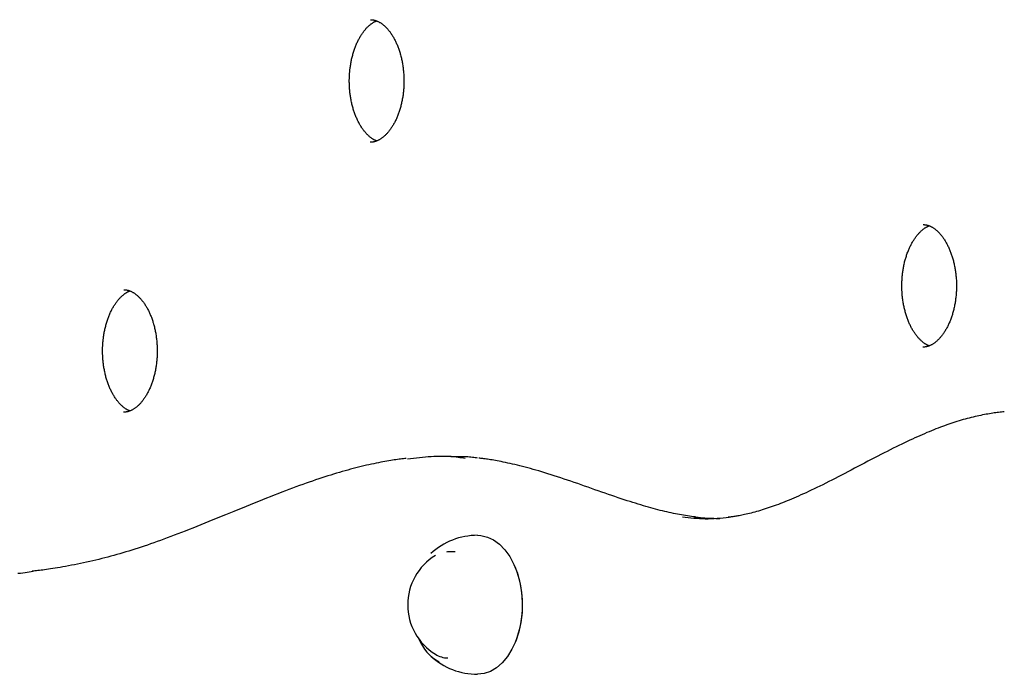
# Model space of a CAD drawing. Extents: x -6376 to 1392, y -1635 to 1540.
# Drawn here: x 251 to 492, y 701 to 861 of the extents above; entities that cross this region are included whole.
import ezdxf

# ---------------------------------------------------------------- set-up
doc = ezdxf.new("R2010")
doc.units = 0

msp = doc.modelspace()

# ---------------------------------------------------------------- linework, layer by layer
at = {"color": 7, "linetype": 'Continuous'}
for p, q in [((356.73, 754.15), (353.66, 754.15)), ((355.7, 730.85), (355.98, 730.94)), ((357.77, 730.86), (355.96, 730.86)), ((372.47, 726.97), (372.41, 727.1)), ((372.41, 708.61), (372.47, 708.75))]:
    msp.add_line(p, q, dxfattribs=at)
for points in [[(338.54, 831.36), (338.46, 831.39), (338.38, 831.41), (338.3, 831.45), (338.22, 831.48), (338.14, 831.51), (338.05, 831.55), (337.96, 831.59), (337.87, 831.64), (337.78, 831.69), (337.69, 831.75), (337.59, 831.81), (337.48, 831.88), (337.38, 831.95), (337.27, 832.02), (337.16, 832.11), (337.05, 832.19), (336.94, 832.29), (336.82, 832.38), (336.7, 832.49), (336.58, 832.59), (336.46, 832.71), (336.34, 832.83), (336.21, 832.95), (336.09, 833.08), (335.97, 833.21), (335.85, 833.34), (335.73, 833.49), (335.61, 833.63), (335.49, 833.78), (335.37, 833.93), (335.25, 834.09), (335.13, 834.25), (335.02, 834.42), (334.9, 834.59), (334.79, 834.76), (334.68, 834.94), (334.57, 835.12), (334.46, 835.3), (334.35, 835.49), (334.25, 835.68), (334.14, 835.87), (334.04, 836.07), (333.94, 836.27), (333.85, 836.47), (333.75, 836.68), (333.65, 836.89), (333.56, 837.1), (333.47, 837.32), (333.38, 837.54), (333.3, 837.76), (333.21, 837.98), (333.13, 838.21), (333.05, 838.44), (332.97, 838.67), (332.9, 838.91), (332.83, 839.15), (332.76, 839.39), (332.69, 839.63), (332.62, 839.87), (332.56, 840.12), (332.5, 840.37), (332.44, 840.62), (332.39, 840.87), (332.33, 841.13), (332.28, 841.38), (332.23, 841.64), (332.19, 841.9), (332.15, 842.15), (332.11, 842.4), (332.07, 842.65), (332.04, 842.9), (332.01, 843.14), (331.99, 843.37), (331.96, 843.59), (331.94, 843.81), (331.93, 844.02), (331.91, 844.23), (331.9, 844.43), (331.89, 844.62), (331.88, 844.81), (331.87, 844.99), (331.87, 845.17), (331.86, 845.35), (331.86, 845.52), (331.85, 845.69), (331.85, 845.85), (331.85, 846.02), (331.85, 846.18), (331.85, 846.35), (331.86, 846.51), (331.86, 846.68), (331.86, 846.85), (331.87, 847.02), (331.88, 847.2), (331.89, 847.38), (331.9, 847.58), (331.91, 847.77), (331.92, 847.98), (331.94, 848.19), (331.96, 848.41), (331.98, 848.64), (332.01, 848.87), (332.03, 849.11), (332.07, 849.35), (332.1, 849.59), (332.14, 849.84), (332.18, 850.09), (332.22, 850.35), (332.27, 850.6), (332.32, 850.85), (332.37, 851.11), (332.42, 851.36), (332.48, 851.62), (332.54, 851.87), (332.6, 852.11), (332.67, 852.36), (332.74, 852.6), (332.81, 852.84), (332.88, 853.08), (332.95, 853.32), (333.03, 853.55), (333.11, 853.78), (333.19, 854.01), (333.27, 854.24), (333.36, 854.46), (333.45, 854.68), (333.54, 854.89), (333.63, 855.11), (333.72, 855.32), (333.82, 855.53), (333.91, 855.73), (334.01, 855.93), (334.11, 856.13), (334.22, 856.32), (334.32, 856.51), (334.42, 856.69), (334.53, 856.88), (334.64, 857.06), (334.75, 857.23), (334.86, 857.4), (334.97, 857.57), (335.08, 857.73), (335.2, 857.89), (335.31, 858.05), (335.43, 858.2), (335.54, 858.35), (335.66, 858.49), (335.78, 858.63), (335.9, 858.77), (336.01, 858.9), (336.13, 859.02), (336.25, 859.15), (336.37, 859.26), (336.49, 859.38), (336.61, 859.49), (336.73, 859.59), (336.85, 859.69), (336.96, 859.79), (337.07, 859.88), (337.18, 859.96), (337.29, 860.04), (337.39, 860.12), (337.49, 860.19), (337.59, 860.25), (337.69, 860.31), (337.78, 860.37), (337.86, 860.42), (337.95, 860.46), (338.03, 860.5), (338.11, 860.54), (338.18, 860.57), (338.25, 860.6), (338.32, 860.63), (338.39, 860.65), (338.46, 860.67), (338.53, 860.7)], [(337.05, 861.01), (337.17, 861.01), (337.28, 861), (337.39, 860.99), (337.51, 860.98), (337.62, 860.97), (337.74, 860.95), (337.85, 860.93), (337.97, 860.91), (338.09, 860.88), (338.2, 860.84), (338.32, 860.81), (338.44, 860.76), (338.56, 860.72), (338.67, 860.67), (338.79, 860.61), (338.91, 860.56), (339.03, 860.49), (339.15, 860.43), (339.27, 860.36), (339.4, 860.29), (339.52, 860.21), (339.64, 860.13), (339.76, 860.05), (339.88, 859.96), (340.01, 859.86), (340.13, 859.77), (340.25, 859.66), (340.38, 859.56), (340.5, 859.45), (340.62, 859.33), (340.75, 859.21), (340.87, 859.08), (340.99, 858.96), (341.12, 858.82), (341.24, 858.68), (341.36, 858.54), (341.48, 858.39), (341.6, 858.24), (341.72, 858.09), (341.84, 857.93), (341.96, 857.77), (342.07, 857.6), (342.18, 857.43), (342.3, 857.26), (342.41, 857.08), (342.52, 856.9), (342.63, 856.72), (342.73, 856.53), (342.84, 856.34), (342.94, 856.14), (343.04, 855.95), (343.14, 855.75), (343.24, 855.54), (343.33, 855.33), (343.43, 855.12), (343.52, 854.91), (343.61, 854.69), (343.7, 854.47), (343.78, 854.25), (343.87, 854.03), (343.95, 853.8), (344.03, 853.57), (344.1, 853.33), (344.18, 853.1), (344.25, 852.86), (344.32, 852.62), (344.39, 852.38), (344.45, 852.13), (344.52, 851.88), (344.58, 851.63), (344.63, 851.38), (344.69, 851.13), (344.74, 850.87), (344.79, 850.62), (344.84, 850.36), (344.88, 850.1), (344.92, 849.84), (344.96, 849.58), (345, 849.31), (345.03, 849.05), (345.06, 848.78), (345.09, 848.51), (345.12, 848.25), (345.14, 847.98), (345.16, 847.71), (345.17, 847.44), (345.19, 847.17), (345.2, 846.89), (345.21, 846.62), (345.21, 846.35), (345.21, 846.08), (345.21, 845.81), (345.21, 845.54), (345.2, 845.26), (345.19, 844.99), (345.18, 844.72), (345.16, 844.45), (345.15, 844.18), (345.12, 843.91), (345.1, 843.64), (345.07, 843.37), (345.04, 843.11), (345.01, 842.84), (344.98, 842.58), (344.94, 842.31), (344.9, 842.05), (344.85, 841.79), (344.81, 841.53), (344.76, 841.27), (344.71, 841.02), (344.65, 840.76), (344.6, 840.51), (344.54, 840.26), (344.48, 840.01), (344.41, 839.76), (344.34, 839.52), (344.28, 839.28), (344.2, 839.04), (344.13, 838.8), (344.05, 838.57), (343.98, 838.34), (343.89, 838.11), (343.81, 837.88), (343.73, 837.66), (343.64, 837.44), (343.55, 837.22), (343.46, 837.01), (343.37, 836.79), (343.27, 836.59), (343.17, 836.38), (343.08, 836.18), (342.98, 835.98), (342.87, 835.79), (342.77, 835.6), (342.67, 835.41), (342.56, 835.23), (342.45, 835.05), (342.34, 834.87), (342.23, 834.7), (342.12, 834.53), (342.01, 834.37), (341.9, 834.21), (341.78, 834.05), (341.67, 833.9), (341.55, 833.75), (341.44, 833.6), (341.32, 833.46), (341.2, 833.33), (341.08, 833.19), (340.96, 833.07), (340.84, 832.94), (340.72, 832.82), (340.6, 832.71), (340.48, 832.59), (340.36, 832.49), (340.24, 832.38), (340.12, 832.28), (340, 832.19), (339.88, 832.1), (339.76, 832.01), (339.64, 831.93), (339.52, 831.85), (339.4, 831.77), (339.28, 831.7), (339.16, 831.63), (339.05, 831.57), (338.93, 831.51), (338.81, 831.45), (338.69, 831.4), (338.58, 831.35), (338.46, 831.3), (338.34, 831.26), (338.23, 831.22), (338.11, 831.19), (338, 831.16), (337.88, 831.13), (337.77, 831.11), (337.66, 831.09), (337.54, 831.07), (337.43, 831.06), (337.32, 831.05), (337.2, 831.04), (337.09, 831.04), (336.98, 831.03)], [(473.69, 781.23), (473.61, 781.26), (473.53, 781.29), (473.45, 781.32), (473.37, 781.35), (473.29, 781.38), (473.2, 781.42), (473.12, 781.46), (473.03, 781.51), (472.93, 781.56), (472.84, 781.62), (472.74, 781.68), (472.64, 781.75), (472.53, 781.82), (472.43, 781.9), (472.32, 781.98), (472.2, 782.07), (472.09, 782.16), (471.97, 782.26), (471.85, 782.36), (471.73, 782.47), (471.61, 782.58), (471.49, 782.7), (471.37, 782.82), (471.24, 782.95), (471.12, 783.08), (471, 783.21), (470.88, 783.36), (470.76, 783.5), (470.64, 783.65), (470.52, 783.81), (470.4, 783.96), (470.28, 784.12), (470.17, 784.29), (470.06, 784.46), (469.94, 784.63), (469.83, 784.81), (469.72, 784.99), (469.61, 785.17), (469.51, 785.36), (469.4, 785.55), (469.3, 785.74), (469.2, 785.94), (469.1, 786.14), (469, 786.34), (468.9, 786.55), (468.81, 786.76), (468.72, 786.97), (468.62, 787.19), (468.54, 787.41), (468.45, 787.63), (468.37, 787.85), (468.28, 788.08), (468.2, 788.31), (468.13, 788.54), (468.05, 788.78), (467.98, 789.02), (467.91, 789.26), (467.84, 789.5), (467.78, 789.75), (467.71, 789.99), (467.65, 790.24), (467.59, 790.49), (467.54, 790.74), (467.49, 791), (467.43, 791.26), (467.39, 791.51), (467.34, 791.77), (467.3, 792.02), (467.26, 792.28), (467.23, 792.52), (467.19, 792.77), (467.16, 793.01), (467.14, 793.24), (467.12, 793.46), (467.1, 793.68), (467.08, 793.89), (467.06, 794.1), (467.05, 794.3), (467.04, 794.49), (467.03, 794.68), (467.02, 794.86), (467.02, 795.04), (467.01, 795.22), (467.01, 795.39), (467.01, 795.56), (467.01, 795.72), (467.01, 795.89), (467.01, 796.05), (467.01, 796.22), (467.01, 796.38), (467.01, 796.55), (467.02, 796.72), (467.02, 796.89), (467.03, 797.07), (467.04, 797.26), (467.05, 797.45), (467.06, 797.65), (467.08, 797.85), (467.09, 798.06), (467.11, 798.28), (467.13, 798.51), (467.16, 798.74), (467.19, 798.98), (467.22, 799.22), (467.25, 799.46), (467.29, 799.71), (467.33, 799.96), (467.37, 800.22), (467.42, 800.47), (467.47, 800.73), (467.52, 800.98), (467.58, 801.23), (467.63, 801.49), (467.69, 801.74), (467.76, 801.98), (467.82, 802.23), (467.89, 802.47), (467.96, 802.71), (468.03, 802.95), (468.11, 803.19), (468.18, 803.42), (468.26, 803.65), (468.34, 803.88), (468.43, 804.11), (468.51, 804.33), (468.6, 804.55), (468.69, 804.77), (468.78, 804.98), (468.88, 805.19), (468.97, 805.4), (469.07, 805.6), (469.17, 805.8), (469.27, 806), (469.37, 806.19), (469.47, 806.38), (469.58, 806.57), (469.68, 806.75), (469.79, 806.93), (469.9, 807.1), (470.01, 807.27), (470.12, 807.44), (470.24, 807.6), (470.35, 807.76), (470.46, 807.92), (470.58, 808.07), (470.7, 808.22), (470.81, 808.36), (470.93, 808.5), (471.05, 808.64), (471.17, 808.77), (471.29, 808.89), (471.41, 809.02), (471.53, 809.14), (471.64, 809.25), (471.76, 809.36), (471.88, 809.46), (472, 809.56), (472.11, 809.66), (472.23, 809.75), (472.34, 809.83), (472.44, 809.91), (472.55, 809.99), (472.65, 810.06), (472.74, 810.12), (472.84, 810.18), (472.93, 810.24), (473.02, 810.29), (473.1, 810.33), (473.18, 810.37), (473.26, 810.41), (473.33, 810.44), (473.41, 810.47), (473.48, 810.5), (473.55, 810.52), (473.61, 810.55), (473.68, 810.57)], [(472.2, 810.89), (472.32, 810.88), (472.43, 810.87), (472.55, 810.86), (472.66, 810.85), (472.78, 810.84), (472.89, 810.82), (473.01, 810.8), (473.12, 810.78), (473.24, 810.75), (473.36, 810.71), (473.47, 810.68), (473.59, 810.63), (473.71, 810.59), (473.83, 810.54), (473.95, 810.48), (474.07, 810.43), (474.19, 810.37), (474.31, 810.3), (474.43, 810.23), (474.55, 810.16), (474.67, 810.08), (474.79, 810), (474.91, 809.92), (475.04, 809.83), (475.16, 809.73), (475.28, 809.64), (475.41, 809.53), (475.53, 809.43), (475.65, 809.32), (475.78, 809.2), (475.9, 809.08), (476.02, 808.96), (476.15, 808.83), (476.27, 808.69), (476.39, 808.55), (476.51, 808.41), (476.63, 808.27), (476.75, 808.11), (476.87, 807.96), (476.99, 807.8), (477.11, 807.64), (477.22, 807.47), (477.34, 807.3), (477.45, 807.13), (477.56, 806.95), (477.67, 806.77), (477.78, 806.59), (477.88, 806.4), (477.99, 806.21), (478.09, 806.01), (478.19, 805.82), (478.29, 805.62), (478.39, 805.41), (478.49, 805.2), (478.58, 804.99), (478.67, 804.78), (478.76, 804.56), (478.85, 804.34), (478.94, 804.12), (479.02, 803.9), (479.1, 803.67), (479.18, 803.44), (479.26, 803.2), (479.33, 802.97), (479.4, 802.73), (479.47, 802.49), (479.54, 802.25), (479.61, 802), (479.67, 801.75), (479.73, 801.5), (479.79, 801.25), (479.84, 801), (479.89, 800.75), (479.94, 800.49), (479.99, 800.23), (480.04, 799.97), (480.08, 799.71), (480.12, 799.45), (480.15, 799.18), (480.19, 798.92), (480.22, 798.65), (480.24, 798.38), (480.27, 798.12), (480.29, 797.85), (480.31, 797.58), (480.33, 797.31), (480.34, 797.04), (480.35, 796.77), (480.36, 796.49), (480.36, 796.22), (480.37, 795.95), (480.36, 795.68), (480.36, 795.41), (480.35, 795.13), (480.34, 794.86), (480.33, 794.59), (480.32, 794.32), (480.3, 794.05), (480.28, 793.78), (480.25, 793.51), (480.23, 793.24), (480.2, 792.98), (480.16, 792.71), (480.13, 792.45), (480.09, 792.18), (480.05, 791.92), (480.01, 791.66), (479.96, 791.4), (479.91, 791.14), (479.86, 790.89), (479.81, 790.63), (479.75, 790.38), (479.69, 790.13), (479.63, 789.88), (479.56, 789.63), (479.5, 789.39), (479.43, 789.15), (479.36, 788.91), (479.28, 788.67), (479.21, 788.44), (479.13, 788.21), (479.05, 787.98), (478.96, 787.75), (478.88, 787.53), (478.79, 787.31), (478.7, 787.09), (478.61, 786.88), (478.52, 786.67), (478.42, 786.46), (478.33, 786.25), (478.23, 786.05), (478.13, 785.85), (478.03, 785.66), (477.92, 785.47), (477.82, 785.28), (477.71, 785.1), (477.61, 784.92), (477.5, 784.74), (477.39, 784.57), (477.28, 784.4), (477.16, 784.24), (477.05, 784.08), (476.94, 783.92), (476.82, 783.77), (476.7, 783.62), (476.59, 783.47), (476.47, 783.33), (476.35, 783.2), (476.23, 783.07), (476.11, 782.94), (476, 782.81), (475.88, 782.69), (475.76, 782.58), (475.64, 782.47), (475.52, 782.36), (475.39, 782.25), (475.27, 782.15), (475.15, 782.06), (475.03, 781.97), (474.91, 781.88), (474.79, 781.8), (474.67, 781.72), (474.55, 781.64), (474.44, 781.57), (474.32, 781.5), (474.2, 781.44), (474.08, 781.38), (473.96, 781.32), (473.85, 781.27), (473.73, 781.22), (473.61, 781.17), (473.5, 781.13), (473.38, 781.09), (473.26, 781.06), (473.15, 781.03), (473.04, 781), (472.92, 780.98), (472.81, 780.96), (472.7, 780.95), (472.58, 780.93), (472.47, 780.92), (472.36, 780.91), (472.25, 780.91), (472.13, 780.9)], [(276.7, 794.96), (276.81, 794.95), (276.93, 794.95), (277.04, 794.94), (277.15, 794.93), (277.27, 794.91), (277.38, 794.9), (277.5, 794.88), (277.62, 794.85), (277.73, 794.82), (277.85, 794.79), (277.97, 794.75), (278.08, 794.71), (278.2, 794.66), (278.32, 794.61), (278.44, 794.56), (278.56, 794.5), (278.68, 794.44), (278.8, 794.38), (278.92, 794.31), (279.04, 794.23), (279.16, 794.16), (279.28, 794.08), (279.41, 793.99), (279.53, 793.9), (279.65, 793.81), (279.78, 793.71), (279.9, 793.61), (280.02, 793.5), (280.15, 793.39), (280.27, 793.28), (280.39, 793.16), (280.52, 793.03), (280.64, 792.9), (280.76, 792.77), (280.88, 792.63), (281.01, 792.49), (281.13, 792.34), (281.25, 792.19), (281.37, 792.04), (281.48, 791.88), (281.6, 791.71), (281.72, 791.55), (281.83, 791.38), (281.94, 791.21), (282.05, 791.03), (282.16, 790.85), (282.27, 790.66), (282.38, 790.48), (282.48, 790.28), (282.58, 790.09), (282.69, 789.89), (282.79, 789.69), (282.88, 789.49), (282.98, 789.28), (283.07, 789.07), (283.16, 788.86), (283.25, 788.64), (283.34, 788.42), (283.43, 788.2), (283.51, 787.97), (283.59, 787.74), (283.67, 787.51), (283.75, 787.28), (283.82, 787.04), (283.9, 786.81), (283.97, 786.56), (284.03, 786.32), (284.1, 786.08), (284.16, 785.83), (284.22, 785.58), (284.28, 785.33), (284.33, 785.08), (284.39, 784.82), (284.44, 784.56), (284.48, 784.31), (284.53, 784.05), (284.57, 783.79), (284.61, 783.52), (284.64, 783.26), (284.68, 782.99), (284.71, 782.73), (284.74, 782.46), (284.76, 782.19), (284.78, 781.92), (284.8, 781.65), (284.82, 781.38), (284.83, 781.11), (284.84, 780.84), (284.85, 780.57), (284.86, 780.3), (284.86, 780.03), (284.86, 779.75), (284.85, 779.48), (284.85, 779.21), (284.84, 778.94), (284.82, 778.67), (284.81, 778.4), (284.79, 778.13), (284.77, 777.86), (284.75, 777.59), (284.72, 777.32), (284.69, 777.05), (284.66, 776.79), (284.62, 776.52), (284.58, 776.26), (284.54, 776), (284.5, 775.74), (284.45, 775.48), (284.4, 775.22), (284.35, 774.96), (284.3, 774.71), (284.24, 774.46), (284.18, 774.2), (284.12, 773.96), (284.06, 773.71), (283.99, 773.47), (283.92, 773.22), (283.85, 772.98), (283.77, 772.75), (283.7, 772.51), (283.62, 772.28), (283.54, 772.05), (283.46, 771.83), (283.37, 771.6), (283.28, 771.38), (283.2, 771.17), (283.1, 770.95), (283.01, 770.74), (282.92, 770.53), (282.82, 770.33), (282.72, 770.13), (282.62, 769.93), (282.52, 769.74), (282.42, 769.54), (282.31, 769.36), (282.21, 769.17), (282.1, 768.99), (281.99, 768.82), (281.88, 768.65), (281.77, 768.48), (281.66, 768.31), (281.54, 768.15), (281.43, 768), (281.31, 767.84), (281.2, 767.69), (281.08, 767.55), (280.96, 767.41), (280.84, 767.27), (280.73, 767.14), (280.61, 767.01), (280.49, 766.89), (280.37, 766.77), (280.25, 766.65), (280.13, 766.54), (280.01, 766.43), (279.89, 766.33), (279.77, 766.23), (279.65, 766.13), (279.53, 766.04), (279.41, 765.96), (279.29, 765.87), (279.17, 765.79), (279.05, 765.72), (278.93, 765.65), (278.81, 765.58), (278.69, 765.51), (278.57, 765.45), (278.45, 765.4), (278.34, 765.34), (278.22, 765.29), (278.1, 765.25), (277.99, 765.21), (277.87, 765.17), (277.76, 765.13), (277.64, 765.1), (277.53, 765.08), (277.41, 765.05), (277.3, 765.04), (277.19, 765.02), (277.07, 765.01), (276.96, 765), (276.85, 764.99), (276.74, 764.98), (276.63, 764.98)], [(278.18, 765.3), (278.1, 765.33), (278.02, 765.36), (277.94, 765.39), (277.86, 765.42), (277.78, 765.46), (277.7, 765.5), (277.61, 765.54), (277.52, 765.59), (277.43, 765.64), (277.33, 765.69), (277.23, 765.76), (277.13, 765.82), (277.03, 765.89), (276.92, 765.97), (276.81, 766.05), (276.7, 766.14), (276.58, 766.23), (276.46, 766.33), (276.34, 766.43), (276.22, 766.54), (276.1, 766.65), (275.98, 766.77), (275.86, 766.89), (275.74, 767.02), (275.61, 767.15), (275.49, 767.29), (275.37, 767.43), (275.25, 767.58), (275.13, 767.73), (275.01, 767.88), (274.89, 768.04), (274.78, 768.2), (274.66, 768.37), (274.55, 768.53), (274.43, 768.71), (274.32, 768.88), (274.21, 769.06), (274.11, 769.25), (274, 769.43), (273.89, 769.62), (273.79, 769.82), (273.69, 770.01), (273.59, 770.22), (273.49, 770.42), (273.39, 770.63), (273.3, 770.84), (273.21, 771.05), (273.12, 771.26), (273.03, 771.48), (272.94, 771.71), (272.86, 771.93), (272.78, 772.16), (272.7, 772.39), (272.62, 772.62), (272.54, 772.86), (272.47, 773.09), (272.4, 773.33), (272.33, 773.58), (272.27, 773.82), (272.2, 774.07), (272.14, 774.32), (272.09, 774.57), (272.03, 774.82), (271.98, 775.07), (271.93, 775.33), (271.88, 775.59), (271.84, 775.84), (271.79, 776.1), (271.75, 776.35), (271.72, 776.6), (271.69, 776.84), (271.66, 777.08), (271.63, 777.31), (271.61, 777.54), (271.59, 777.76), (271.57, 777.97), (271.56, 778.17), (271.54, 778.37), (271.53, 778.57), (271.52, 778.76), (271.52, 778.94), (271.51, 779.12), (271.51, 779.29), (271.5, 779.46), (271.5, 779.63), (271.5, 779.8), (271.5, 779.96), (271.5, 780.13), (271.5, 780.29), (271.5, 780.46), (271.5, 780.62), (271.51, 780.79), (271.51, 780.97), (271.52, 781.15), (271.53, 781.33), (271.54, 781.52), (271.55, 781.72), (271.57, 781.93), (271.59, 782.14), (271.6, 782.36), (271.63, 782.58), (271.65, 782.82), (271.68, 783.05), (271.71, 783.29), (271.75, 783.54), (271.78, 783.79), (271.82, 784.04), (271.87, 784.29), (271.91, 784.55), (271.96, 784.8), (272.01, 785.06), (272.07, 785.31), (272.13, 785.56), (272.19, 785.81), (272.25, 786.06), (272.31, 786.31), (272.38, 786.55), (272.45, 786.79), (272.52, 787.03), (272.6, 787.26), (272.68, 787.5), (272.75, 787.73), (272.84, 787.96), (272.92, 788.18), (273.01, 788.41), (273.09, 788.62), (273.18, 788.84), (273.27, 789.05), (273.37, 789.26), (273.46, 789.47), (273.56, 789.68), (273.66, 789.88), (273.76, 790.07), (273.86, 790.27), (273.96, 790.46), (274.07, 790.64), (274.18, 790.82), (274.28, 791), (274.39, 791.18), (274.5, 791.35), (274.62, 791.52), (274.73, 791.68), (274.84, 791.84), (274.96, 791.99), (275.07, 792.15), (275.19, 792.29), (275.3, 792.44), (275.42, 792.58), (275.54, 792.71), (275.66, 792.84), (275.78, 792.97), (275.9, 793.09), (276.02, 793.21), (276.14, 793.33), (276.26, 793.43), (276.37, 793.54), (276.49, 793.64), (276.6, 793.73), (276.72, 793.82), (276.83, 793.91), (276.93, 793.99), (277.04, 794.06), (277.14, 794.13), (277.24, 794.2), (277.33, 794.26), (277.42, 794.31), (277.51, 794.36), (277.59, 794.41), (277.67, 794.45), (277.75, 794.48), (277.83, 794.52), (277.9, 794.55), (277.97, 794.57), (278.04, 794.6), (278.11, 794.62), (278.18, 794.64)], [(492.06, 765.07), (491.72, 765.04), (491.38, 765), (491.03, 764.96), (490.68, 764.93), (490.32, 764.88), (489.96, 764.84), (489.59, 764.79), (489.22, 764.73), (488.83, 764.68), (488.44, 764.61), (488.03, 764.54), (487.62, 764.47), (487.19, 764.39), (486.76, 764.3), (486.32, 764.21), (485.86, 764.12), (485.4, 764.01), (484.93, 763.91), (484.45, 763.8), (483.96, 763.68), (483.47, 763.56), (482.98, 763.43), (482.48, 763.3), (481.98, 763.16), (481.49, 763.01), (480.99, 762.86), (480.49, 762.71), (480, 762.55), (479.5, 762.39), (478.99, 762.22), (478.49, 762.04), (477.98, 761.86), (477.46, 761.68), (476.94, 761.48), (476.42, 761.29), (475.89, 761.08), (475.35, 760.88), (474.81, 760.66), (474.26, 760.44), (473.71, 760.21), (473.15, 759.98), (472.58, 759.73), (472, 759.48), (471.41, 759.23), (470.81, 758.96), (470.2, 758.69), (469.58, 758.4), (468.95, 758.11), (468.31, 757.81), (467.65, 757.5), (466.98, 757.17), (466.29, 756.84), (465.6, 756.5), (464.88, 756.15), (464.15, 755.78), (463.41, 755.41), (462.65, 755.02), (461.88, 754.62), (461.09, 754.22), (460.3, 753.81), (459.49, 753.39), (458.69, 752.97), (457.87, 752.54), (457.06, 752.12), (456.25, 751.69), (455.44, 751.26), (454.63, 750.84), (453.83, 750.41), (453.03, 750), (452.23, 749.58), (451.45, 749.17), (450.67, 748.77), (449.9, 748.38), (449.14, 747.99), (448.39, 747.62), (447.65, 747.25), (446.93, 746.9), (446.22, 746.55), (445.53, 746.22), (444.85, 745.9), (444.2, 745.59), (443.56, 745.29), (442.94, 745.01), (442.33, 744.73), (441.74, 744.47), (441.16, 744.21), (440.59, 743.97), (440.02, 743.73), (439.47, 743.49), (438.92, 743.27), (438.38, 743.05), (437.84, 742.84), (437.31, 742.64), (436.79, 742.44), (436.28, 742.25), (435.77, 742.06), (435.27, 741.89), (434.77, 741.71), (434.28, 741.55), (433.8, 741.39), (433.32, 741.24), (432.85, 741.09), (432.39, 740.95), (431.92, 740.81), (431.47, 740.68), (431.02, 740.56), (430.57, 740.44), (430.14, 740.32), (429.72, 740.22), (429.31, 740.12), (428.91, 740.02), (428.53, 739.94), (428.17, 739.86), (427.83, 739.78), (427.5, 739.72), (427.19, 739.65), (426.9, 739.6), (426.62, 739.55), (426.36, 739.51), (426.11, 739.47), (425.88, 739.43), (425.66, 739.41), (425.45, 739.38), (425.25, 739.36), (425.06, 739.34), (424.87, 739.33), (424.69, 739.31), (424.51, 739.3)], [(346.04, 753.59), (346.79, 753.67), (347.54, 753.76), (348.29, 753.84), (349.03, 753.91), (349.76, 753.99), (350.47, 754.05), (351.17, 754.11), (351.86, 754.16), (352.52, 754.2), (353.16, 754.22), (353.79, 754.24), (354.39, 754.25), (354.97, 754.25), (355.53, 754.24), (356.06, 754.22), (356.58, 754.19), (357.08, 754.15), (357.55, 754.11), (358.01, 754.05), (358.46, 754), (358.89, 753.93), (359.32, 753.87), (359.75, 753.8), (360.17, 753.73)], [(363.23, 753.73), (362.92, 753.78), (362.6, 753.84), (362.27, 753.89), (361.94, 753.93), (361.6, 753.98), (361.24, 754.01), (360.87, 754.04), (360.47, 754.07), (360.05, 754.08), (359.61, 754.09), (359.16, 754.09), (358.69, 754.09), (358.21, 754.08), (357.72, 754.07), (357.22, 754.05), (356.72, 754.04)], [(345.77, 753.66), (345.43, 753.62), (345.08, 753.59), (344.73, 753.55), (344.37, 753.51), (344.01, 753.47), (343.63, 753.42), (343.24, 753.37), (342.84, 753.31), (342.42, 753.25), (341.98, 753.18), (341.53, 753.11), (341.05, 753.02), (340.57, 752.93), (340.06, 752.84), (339.53, 752.74), (338.99, 752.63), (338.43, 752.51), (337.85, 752.39), (337.26, 752.26), (336.65, 752.13), (336.03, 751.99), (335.4, 751.84), (334.76, 751.69), (334.11, 751.53), (333.46, 751.36), (332.81, 751.19), (332.14, 751.02), (331.47, 750.83), (330.8, 750.64), (330.12, 750.45), (329.43, 750.25), (328.73, 750.04), (328.02, 749.83), (327.31, 749.61), (326.59, 749.38), (325.86, 749.15), (325.12, 748.91), (324.37, 748.66), (323.61, 748.41), (322.84, 748.14), (322.06, 747.87), (321.26, 747.6), (320.46, 747.31), (319.64, 747.02), (318.8, 746.71), (317.96, 746.4), (317.09, 746.08), (316.21, 745.74), (315.31, 745.4), (314.39, 745.05), (313.46, 744.69), (312.51, 744.31), (311.55, 743.94), (310.58, 743.55), (309.6, 743.16), (308.61, 742.76), (307.61, 742.36), (306.61, 741.95), (305.6, 741.54), (304.58, 741.12), (303.57, 740.7), (301.53, 739.87), (300.52, 739.45), (299.51, 739.04), (298.5, 738.63), (297.49, 738.22), (296.5, 737.82), (295.52, 737.42), (294.54, 737.03), (293.59, 736.65), (292.64, 736.27), (291.71, 735.91), (290.8, 735.56), (289.91, 735.21), (289.03, 734.88), (288.17, 734.55), (287.32, 734.23), (286.48, 733.92), (285.65, 733.62), (284.84, 733.33), (284.04, 733.04), (283.25, 732.76), (282.47, 732.49), (281.7, 732.23), (280.93, 731.97), (280.17, 731.72), (279.42, 731.48), (278.68, 731.24), (277.93, 731.01), (277.19, 730.79), (276.46, 730.57), (275.72, 730.35), (274.99, 730.14), (274.26, 729.93), (273.52, 729.73), (272.79, 729.54), (272.05, 729.34), (271.32, 729.16), (270.58, 728.97), (269.83, 728.79), (269.09, 728.62), (268.34, 728.45), (267.59, 728.28), (266.84, 728.12), (266.08, 727.96), (265.33, 727.81), (264.59, 727.67), (263.86, 727.52), (263.14, 727.39), (262.44, 727.26), (261.77, 727.14), (261.12, 727.03), (260.5, 726.92), (259.9, 726.82), (259.33, 726.73), (258.78, 726.64), (258.26, 726.56), (257.77, 726.49), (257.3, 726.43), (256.87, 726.37), (256.45, 726.32), (256.05, 726.27), (255.67, 726.23), (255.31, 726.19), (254.95, 726.16), (254.61, 726.12), (254.26, 726.09)], [(416.55, 739.35), (416.06, 739.41), (415.58, 739.48), (415.09, 739.54), (414.6, 739.61), (414.11, 739.68), (413.62, 739.76), (413.13, 739.84), (412.63, 739.93), (412.13, 740.02), (411.62, 740.12), (411.11, 740.22), (410.6, 740.33), (410.07, 740.45), (409.55, 740.57), (409.01, 740.7), (408.47, 740.83), (407.91, 740.97), (407.35, 741.11), (406.78, 741.26), (406.2, 741.42), (405.61, 741.58), (405.02, 741.75), (404.41, 741.93), (403.79, 742.11), (403.16, 742.29), (402.52, 742.49), (401.86, 742.69), (401.2, 742.9), (400.51, 743.12), (399.81, 743.34), (399.09, 743.58), (398.36, 743.82), (397.6, 744.07), (396.82, 744.34), (396.03, 744.61), (395.23, 744.88), (394.41, 745.16), (393.58, 745.45), (392.75, 745.74), (391.92, 746.03), (391.08, 746.33), (390.24, 746.62), (389.4, 746.92), (388.56, 747.21), (387.72, 747.5), (386.88, 747.79), (386.05, 748.08), (385.22, 748.36), (384.4, 748.64), (383.58, 748.91), (382.78, 749.17), (381.98, 749.43), (381.19, 749.68), (380.42, 749.92), (379.67, 750.16), (378.93, 750.38), (378.21, 750.6), (377.51, 750.8), (376.82, 751), (376.15, 751.19), (375.5, 751.37), (374.85, 751.54), (374.22, 751.7), (373.59, 751.86), (372.97, 752.01), (372.36, 752.16), (371.76, 752.3), (371.17, 752.43), (370.6, 752.55), (370.05, 752.67), (369.51, 752.78), (369, 752.89), (368.5, 752.99), (368.04, 753.08), (367.59, 753.16), (367.17, 753.24), (366.76, 753.31), (366.38, 753.37), (366.02, 753.43), (365.68, 753.48), (365.37, 753.53), (365.07, 753.57), (364.78, 753.6), (364.51, 753.63), (364.25, 753.66), (363.99, 753.68), (363.74, 753.71), (363.5, 753.73)], [(413.34, 739.4), (414.03, 739.31), (414.72, 739.23), (415.4, 739.15), (416.09, 739.08), (416.79, 739.02), (417.49, 738.97), (418.19, 738.94), (418.9, 738.92), (419.62, 738.92), (420.35, 738.94), (421.08, 738.98), (421.81, 739.03), (422.55, 739.08), (423.29, 739.15), (424.03, 739.22), (424.78, 739.29)], [(422.51, 738.92), (422.02, 738.93), (421.52, 738.93), (421.04, 738.94), (420.56, 738.95), (420.1, 738.96), (419.65, 738.98), (419.23, 739), (418.82, 739.02), (418.45, 739.05), (418.09, 739.08), (417.76, 739.12), (417.45, 739.16), (417.14, 739.2), (416.85, 739.24), (416.56, 739.29), (416.28, 739.34)], [(363.24, 734.86), (364.04, 734.81), (365.62, 734.45), (367.15, 733.74), (368.59, 732.68), (369.92, 731.31), (371.11, 729.66), (372.13, 727.75), (372.96, 725.63), (373.58, 723.35), (373.99, 720.95), (374.16, 718.48), (374.1, 716), (373.81, 713.56), (373.3, 711.21), (372.57, 709), (371.64, 706.98), (370.53, 705.2), (369.27, 703.68), (367.88, 702.46), (366.39, 701.58), (364.83, 701.04), (363.24, 700.86)], [(250.75, 725.58), (251.38, 725.64), (251.97, 725.71), (252.52, 725.78), (253.05, 725.85), (253.55, 725.92), (254.04, 726), (254.53, 726.07)]]:
    msp.add_lwpolyline(points, dxfattribs=at)
for centre, radius, start, end in [((363.24, 717.86), 17, 90, 132.3578), ((360.32, 717.86), 14.19, 121.5684, 238.4316), ((349.73, 717.86), 24.5, 338.1655, 21.8345), ((359.04, 713.55), 10.96, 201.7171, 241.4808), ((356.05, 710.79), 5.93, 237.8557, 269.1539), ((363.24, 717.86), 17, 227.6422, 270)]:
    msp.add_arc(centre, radius, start, end, dxfattribs=at)

doc.saveas('drawing.dxf')
